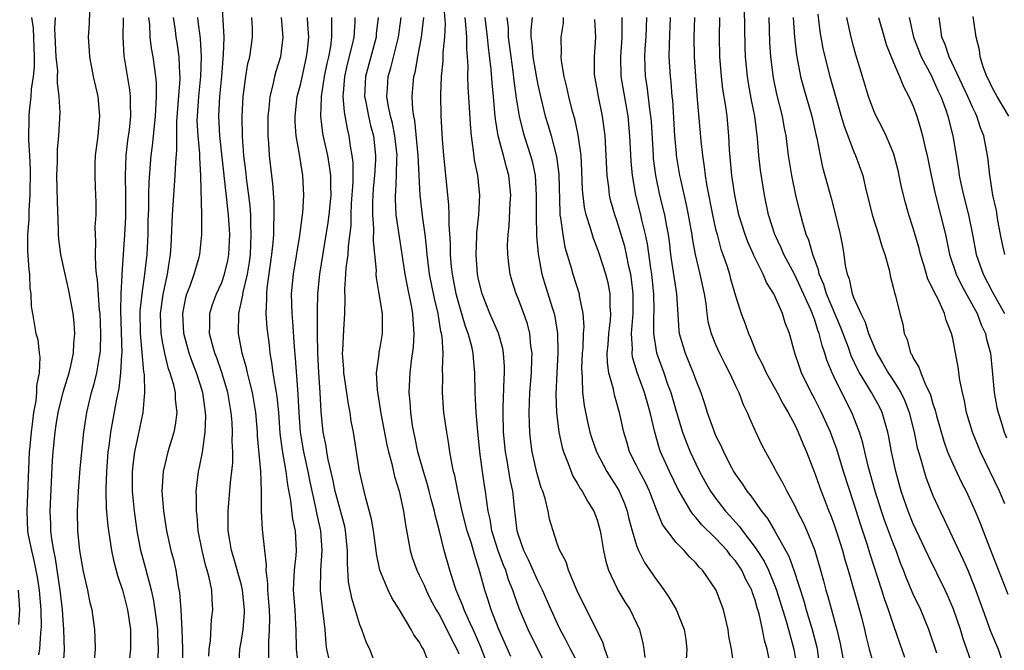
# Model space of a CAD drawing. Units: inches. Extents: x 2631000 to 2634000, y 1482000 to 1485000.
# Drawn here: x 2631189 to 2631288, y 1482575 to 1482639 of the extents above; entities that cross this region are included whole.
import ezdxf

# ---------------------------------------------------------------- set-up
doc = ezdxf.new("R2010")
doc.units = ezdxf.units.IN
doc.header["$MEASUREMENT"] = 0
doc.layers.add('LD26311482_2ft', color=240, linetype='Continuous')

msp = doc.modelspace()

# ---------------------------------------------------------------- linework, layer by layer
at = {"layer": 'LD26311482_2ft'}
for points, elevation in [([(2631210.751, 1482573), (2631210.841, 1482575), (2631211, 1482575.929), (2631211.159, 1482577), (2631211.307, 1482578.693), (2631211.309, 1482579), (2631211.116, 1482581), (2631211, 1482581.493), (2631210.244, 1482584.244), (2631210.005, 1482585), (2631209.781, 1482586.219), (2631209.661, 1482587), (2631209.646, 1482589), (2631209.901, 1482591.901), (2631210.116, 1482593.884), (2631210.121, 1482595), (2631210.069, 1482596.069), (2631210.095, 1482597), (2631210.045, 1482597.955), (2631209.955, 1482599), (2631209.624, 1482601), (2631209.025, 1482603.025), (2631208.504, 1482604.504), (2631208.306, 1482605), (2631208.025, 1482605.975), (2631207.774, 1482607), (2631207.811, 1482607.811), (2631207.8, 1482609), (2631208.08, 1482609.92), (2631208.47, 1482611), (2631209, 1482612.163), (2631209.297, 1482613), (2631209.612, 1482614.388), (2631209.722, 1482615), (2631209.815, 1482617), (2631209.702, 1482619), (2631208.799, 1482627), (2631208.702, 1482629), (2631208.813, 1482631), (2631209.008, 1482633), (2631209.157, 1482634.843), (2631209.199, 1482635.199), (2631209.246, 1482637), (2631209.016, 1482641)], 9638), ([(2631281.374, 1482574.626), (2631280.688, 1482576.688), (2631280.573, 1482577), (2631279.756, 1482579), (2631279, 1482580.6), (2631278.289, 1482582.289), (2631278.024, 1482583), (2631277.724, 1482583.724), (2631277.26, 1482585), (2631277, 1482585.642), (2631276.096, 1482588.096), (2631275.786, 1482589), (2631275.163, 1482591), (2631274.454, 1482593.546), (2631274.096, 1482595), (2631273.908, 1482595.908), (2631273.57, 1482597), (2631272.792, 1482599), (2631272.164, 1482600.164), (2631271, 1482602.559), (2631270.791, 1482603), (2631270.268, 1482604.268), (2631270.051, 1482605), (2631269.766, 1482605.766), (2631269.48, 1482607), (2631269.339, 1482607.339), (2631269, 1482608.421), (2631268.628, 1482609.372), (2631267, 1482612.921), (2631265.916, 1482615), (2631265.648, 1482615.648), (2631264.997, 1482617), (2631264.351, 1482619), (2631263.931, 1482621), (2631263.529, 1482623.529), (2631263.364, 1482625), (2631263.233, 1482626.766), (2631262.96, 1482629), (2631262.631, 1482630.631), (2631262.324, 1482632.324), (2631262.216, 1482633), (2631262.018, 1482635), (2631261.978, 1482635.978), (2631261.919, 1482639.919)], 9596), ([(2631189.766, 1482639), (2631189.916, 1482637.916), (2631190.006, 1482635), (2631190.003, 1482633.997), (2631189.906, 1482633), (2631189.718, 1482631.718), (2631189.696, 1482631), (2631189.504, 1482629.504), (2631189.479, 1482629), (2631189.434, 1482626.566), (2631189.542, 1482625), (2631189.603, 1482623.603), (2631189.608, 1482623), (2631189.581, 1482621.58), (2631189.592, 1482621), (2631189.486, 1482619.486), (2631189.485, 1482618.515), (2631189.347, 1482617), (2631189.337, 1482615.337), (2631189.463, 1482613.463), (2631189.538, 1482613), (2631189.586, 1482611.586), (2631189.691, 1482611), (2631189.715, 1482609.715), (2631189.846, 1482609), (2631190.003, 1482608.003), (2631190.188, 1482607), (2631190.375, 1482606.374), (2631190.509, 1482605), (2631190.589, 1482604.589), (2631190.518, 1482603), (2631190.27, 1482601.73), (2631190.269, 1482601), (2631190.182, 1482600.182), (2631189.959, 1482599), (2631189.818, 1482597.818), (2631189.701, 1482597), (2631189.578, 1482595.578), (2631189.53, 1482595), (2631189.267, 1482589), (2631189.353, 1482587), (2631189.423, 1482586.576), (2631189.74, 1482585), (2631190, 1482584), (2631190.319, 1482582.319), (2631190.52, 1482581), (2631190.546, 1482580.546), (2631190.681, 1482579), (2631190.723, 1482577.277), (2631190.708, 1482577), (2631190.658, 1482576.658), (2631190.561, 1482575), (2631190.449, 1482574.449)], 9652), ([(2631192.938, 1482573.062), (2631193.075, 1482574.925), (2631193.024, 1482577), (2631192.875, 1482579), (2631192.658, 1482581), (2631192.187, 1482584.187), (2631192.006, 1482585), (2631191.802, 1482586.198), (2631191.72, 1482587), (2631191.711, 1482587.71), (2631191.648, 1482589), (2631191.881, 1482594.119), (2631191.941, 1482595), (2631192.13, 1482597), (2631192.26, 1482597.74), (2631192.451, 1482599), (2631192.957, 1482601.043), (2631193.55, 1482603), (2631193.725, 1482603.725), (2631193.988, 1482605), (2631194.036, 1482605.964), (2631194.133, 1482607), (2631194.061, 1482608.061), (2631193.968, 1482609), (2631193.492, 1482611.492), (2631193.141, 1482613), (2631192.719, 1482615), (2631192.529, 1482616.529), (2631192.491, 1482617), (2631192.497, 1482617.503), (2631192.38, 1482620.38), (2631192.32, 1482623), (2631192.386, 1482624.386), (2631192.379, 1482625.621), (2631192.519, 1482627), (2631192.642, 1482629.358), (2631192.559, 1482631), (2631192.373, 1482632.372), (2631192.397, 1482633), (2631192.399, 1482633.601), (2631192.253, 1482635), (2631192.125, 1482637.875), (2631192.188, 1482639)], 9650), ([(2631196.139, 1482573.861), (2631196.228, 1482575), (2631196.205, 1482576.205), (2631196.158, 1482577), (2631195.875, 1482579), (2631195.699, 1482579.699), (2631195.441, 1482581), (2631195, 1482582.865), (2631194.655, 1482585), (2631194.455, 1482587), (2631194.412, 1482589), (2631194.497, 1482591), (2631194.678, 1482593.322), (2631195.06, 1482597), (2631195.362, 1482599), (2631195.836, 1482601), (2631196.098, 1482601.902), (2631196.358, 1482603), (2631196.626, 1482604.625), (2631196.701, 1482605), (2631196.721, 1482605.279), (2631196.776, 1482607), (2631196.686, 1482609), (2631196.641, 1482609.359), (2631196.426, 1482612.426), (2631196.334, 1482613), (2631196.247, 1482613.753), (2631196.218, 1482615), (2631196.267, 1482616.267), (2631196.217, 1482617), (2631196.209, 1482617.791), (2631196.286, 1482619), (2631196.288, 1482620.288), (2631196.242, 1482621.758), (2631196.178, 1482623), (2631196.203, 1482624.203), (2631196.237, 1482625), (2631196.482, 1482627), (2631196.66, 1482629), (2631196.492, 1482631), (2631196.041, 1482633), (2631195.652, 1482635), (2631195.622, 1482635.622), (2631195.517, 1482637), (2631195.611, 1482638.389), (2631195.64, 1482639.64)], 9648), ([(2631199.043, 1482638.957), (2631199.006, 1482637), (2631199.096, 1482635.096), (2631199.669, 1482631.669), (2631199.74, 1482631), (2631199.727, 1482630.273), (2631199.767, 1482629), (2631199.627, 1482627.627), (2631199.479, 1482626.521), (2631199.302, 1482625), (2631199.214, 1482623), (2631199.252, 1482621), (2631199.259, 1482618.741), (2631199.174, 1482617), (2631198.895, 1482613), (2631198.901, 1482612.901), (2631198.807, 1482611), (2631198.757, 1482609.243), (2631198.877, 1482605), (2631198.857, 1482604.857), (2631198.773, 1482603), (2631198.58, 1482601.42), (2631198.343, 1482600.343), (2631197.758, 1482597), (2631197.581, 1482595.581), (2631197.492, 1482595), (2631197.33, 1482593), (2631197.272, 1482591.272), (2631197.274, 1482591), (2631197.309, 1482589.309), (2631197.46, 1482587.459), (2631197.834, 1482585), (2631198.039, 1482584.039), (2631198.467, 1482582.467), (2631199, 1482580.893), (2631199.477, 1482579), (2631199.764, 1482577), (2631199.761, 1482575.761), (2631199.778, 1482575), (2631199.326, 1482571)], 9646), ([(2631202.532, 1482573.468), (2631202.608, 1482575), (2631202.534, 1482576.534), (2631202.525, 1482577), (2631202.275, 1482579), (2631202.102, 1482580.102), (2631201.894, 1482581), (2631201.475, 1482582.525), (2631201.294, 1482583.293), (2631200.832, 1482585), (2631200.455, 1482587), (2631200.177, 1482589), (2631199.983, 1482591), (2631199.975, 1482593), (2631200.059, 1482593.941), (2631200.212, 1482595), (2631200.56, 1482596.56), (2631201.051, 1482599), (2631201.222, 1482601), (2631201.171, 1482602.829), (2631201.112, 1482603.112), (2631200.766, 1482607), (2631200.745, 1482609.255), (2631200.939, 1482611), (2631201.234, 1482613), (2631201.442, 1482615), (2631201.543, 1482617), (2631201.573, 1482618.427), (2631201.619, 1482619.619), (2631201.621, 1482621), (2631201.648, 1482622.352), (2631201.872, 1482625), (2631202.01, 1482625.99), (2631202.312, 1482629), (2631202.322, 1482629.678), (2631202.417, 1482631), (2631202.405, 1482632.405), (2631202.344, 1482633), (2631202.219, 1482633.781), (2631202.056, 1482635), (2631201.887, 1482635.888), (2631201.76, 1482637), (2631201.717, 1482638.283), (2631201.634, 1482639)], 9644), ([(2631204.082, 1482639), (2631204.288, 1482637.712), (2631204.375, 1482637), (2631204.467, 1482636.467), (2631204.678, 1482635), (2631204.742, 1482633.258), (2631204.77, 1482633), (2631204.772, 1482632.772), (2631204.442, 1482628.442), (2631204.417, 1482627), (2631204.431, 1482625.569), (2631204.309, 1482624.309), (2631204.265, 1482623), (2631204.121, 1482621), (2631204.002, 1482619), (2631203.86, 1482615.86), (2631203.793, 1482615), (2631203.67, 1482614.33), (2631203.492, 1482613), (2631203.049, 1482610.951), (2631202.782, 1482609), (2631202.835, 1482607), (2631203, 1482606.01), (2631203.2, 1482605), (2631203.549, 1482603.549), (2631203.756, 1482603), (2631204.077, 1482601.923), (2631204.28, 1482601), (2631204.307, 1482600.307), (2631204.474, 1482599), (2631204.301, 1482597.699), (2631204.166, 1482597), (2631203.561, 1482595), (2631203.063, 1482593), (2631202.938, 1482591), (2631203.103, 1482589), (2631203.419, 1482587), (2631203.862, 1482585), (2631204.107, 1482584.107), (2631204.357, 1482583), (2631204.607, 1482581.393), (2631204.739, 1482580.739), (2631204.862, 1482579), (2631204.976, 1482577), (2631205.038, 1482575.038), (2631205.013, 1482573)], 9642), ([(2631207.691, 1482574.309), (2631207.725, 1482575), (2631207.859, 1482575.859), (2631207.981, 1482578.019), (2631208.117, 1482579), (2631208.03, 1482580.03), (2631207.987, 1482581), (2631207.741, 1482582.259), (2631207.536, 1482583), (2631207.404, 1482583.404), (2631207.022, 1482585), (2631206.627, 1482587), (2631206.505, 1482588.505), (2631206.435, 1482589), (2631206.46, 1482590.459), (2631206.434, 1482591), (2631206.664, 1482593), (2631206.733, 1482593.267), (2631207.048, 1482594.952), (2631207.34, 1482597), (2631207.397, 1482598.603), (2631207.377, 1482599), (2631207.101, 1482601), (2631206.465, 1482603), (2631206.043, 1482604.043), (2631205.707, 1482605), (2631205.162, 1482607), (2631205.063, 1482609), (2631205.377, 1482610.623), (2631205.489, 1482611), (2631205.809, 1482611.809), (2631206.21, 1482613), (2631206.705, 1482614.705), (2631206.777, 1482615), (2631206.99, 1482617), (2631206.991, 1482619), (2631206.887, 1482622.887), (2631206.894, 1482623), (2631206.776, 1482624.777), (2631206.781, 1482625.219), (2631206.606, 1482627), (2631206.529, 1482628.529), (2631206.536, 1482629), (2631206.676, 1482631), (2631206.88, 1482633), (2631206.953, 1482635), (2631206.854, 1482636.853), (2631206.632, 1482638.632), (2631206.572, 1482639)], 9640), ([(2631213.789, 1482573.789), (2631213.773, 1482575.773), (2631213.857, 1482577), (2631213.865, 1482578.135), (2631213.828, 1482579), (2631213.773, 1482579.773), (2631213.655, 1482581), (2631213.668, 1482581.668), (2631213.495, 1482583), (2631213.53, 1482583.53), (2631213.358, 1482585), (2631213.137, 1482587.137), (2631213.029, 1482589.029), (2631213.028, 1482591), (2631212.956, 1482593.044), (2631212.626, 1482596.626), (2631212.611, 1482597), (2631212.45, 1482599), (2631212.129, 1482601), (2631211.809, 1482602.191), (2631211.617, 1482603), (2631211.516, 1482603.516), (2631211.064, 1482605), (2631210.696, 1482607), (2631210.724, 1482609), (2631211.137, 1482610.863), (2631211.168, 1482611.168), (2631211.606, 1482613), (2631211.803, 1482614.197), (2631211.901, 1482615), (2631212, 1482617), (2631211.949, 1482618.051), (2631211.942, 1482619), (2631211.884, 1482619.884), (2631211.755, 1482621), (2631211.55, 1482622.45), (2631211.452, 1482623.452), (2631211.251, 1482625), (2631211.103, 1482626.898), (2631211.069, 1482629), (2631211.183, 1482631), (2631211.222, 1482631.222), (2631211.444, 1482633), (2631211.658, 1482634.342), (2631211.835, 1482635), (2631211.993, 1482635.993), (2631212.116, 1482637), (2631212.105, 1482637.895), (2631212.059, 1482639)], 9636), ([(2631215.038, 1482639), (2631215.197, 1482637), (2631214.953, 1482635), (2631214.487, 1482633.513), (2631214.347, 1482633), (2631214.174, 1482632.174), (2631213.866, 1482631), (2631213.767, 1482629.766), (2631213.678, 1482629), (2631213.685, 1482627), (2631213.748, 1482626.252), (2631213.822, 1482625), (2631214.029, 1482623), (2631214.137, 1482622.137), (2631214.273, 1482620.273), (2631214.295, 1482619), (2631214.233, 1482617.767), (2631214.239, 1482617), (2631214.181, 1482616.181), (2631214.057, 1482615), (2631213.58, 1482611.58), (2631213.527, 1482611), (2631213.541, 1482610.459), (2631213.467, 1482609), (2631213.572, 1482607.572), (2631213.791, 1482605.79), (2631213.868, 1482605), (2631214.056, 1482604.056), (2631214.18, 1482603), (2631214.4, 1482601.6), (2631214.528, 1482601), (2631214.588, 1482600.588), (2631214.746, 1482599), (2631214.896, 1482596.896), (2631215.126, 1482595.126), (2631215.505, 1482593), (2631215.663, 1482591.663), (2631215.978, 1482590.022), (2631216.182, 1482588.182), (2631216.428, 1482587), (2631216.538, 1482585), (2631216.504, 1482584.504), (2631216.333, 1482583), (2631216.255, 1482581.745), (2631216.239, 1482581), (2631216.391, 1482579), (2631216.481, 1482577.519), (2631216.505, 1482577), (2631216.531, 1482575), (2631216.788, 1482573)], 9634), ([(2631220.104, 1482573), (2631219.652, 1482575), (2631219.563, 1482575.563), (2631219.477, 1482577), (2631219.289, 1482578.711), (2631219.2, 1482579.2), (2631218.988, 1482581), (2631219.026, 1482583.026), (2631219.187, 1482585), (2631219.048, 1482587), (2631218.654, 1482588.654), (2631218.508, 1482589.492), (2631217.945, 1482591.945), (2631217.755, 1482593), (2631217.319, 1482595), (2631216.976, 1482596.976), (2631216.836, 1482599), (2631216.757, 1482600.757), (2631216.692, 1482601.308), (2631216.475, 1482604.475), (2631216.357, 1482605.643), (2631216.205, 1482608.205), (2631216.121, 1482609), (2631216.078, 1482611), (2631216.267, 1482613), (2631216.905, 1482616.905), (2631217.192, 1482619), (2631217.218, 1482619.218), (2631217.322, 1482621), (2631217.218, 1482623), (2631216.903, 1482624.903), (2631216.882, 1482625.118), (2631216.542, 1482627), (2631216.433, 1482628.433), (2631216.424, 1482629), (2631216.655, 1482631), (2631217, 1482632.302), (2631217.592, 1482635), (2631217.685, 1482635.685), (2631217.807, 1482637), (2631217.723, 1482638.278), (2631217.7, 1482639)], 9632), ([(2631224.817, 1482572.817), (2631223.986, 1482575), (2631223.659, 1482575.659), (2631223.19, 1482577), (2631223, 1482577.464), (2631222.174, 1482580.174), (2631221.848, 1482581.848), (2631221.721, 1482583.721), (2631221.748, 1482585), (2631221.543, 1482587), (2631221.451, 1482587.451), (2631220.497, 1482591), (2631220.242, 1482592.242), (2631219.772, 1482594.228), (2631219.643, 1482595), (2631219.57, 1482595.57), (2631219.287, 1482597), (2631219.083, 1482599.083), (2631218.979, 1482601), (2631218.841, 1482603), (2631218.732, 1482605), (2631218.703, 1482607), (2631218.709, 1482608.709), (2631218.686, 1482609.314), (2631218.725, 1482611), (2631218.922, 1482613), (2631219.788, 1482618.212), (2631219.881, 1482619), (2631220.066, 1482621), (2631220.035, 1482621.965), (2631220.04, 1482623), (2631219.928, 1482623.928), (2631219.738, 1482625), (2631219.376, 1482626.623), (2631219.254, 1482627.254), (2631219.034, 1482629), (2631219.105, 1482630.895), (2631219.097, 1482631), (2631219.405, 1482633), (2631219.675, 1482634.325), (2631219.833, 1482635), (2631220.037, 1482636.037), (2631220.165, 1482637), (2631220.141, 1482637.859), (2631220.163, 1482639)], 9630), ([(2631229.88, 1482573.88), (2631229.42, 1482575), (2631229.249, 1482575.248), (2631229, 1482575.742), (2631228.459, 1482576.459), (2631228.178, 1482577), (2631227.006, 1482578.993), (2631226.217, 1482580.217), (2631225.846, 1482581), (2631225.017, 1482583), (2631224.663, 1482584.663), (2631224.635, 1482585), (2631224.357, 1482587), (2631224.166, 1482588.166), (2631223.548, 1482590.452), (2631222.967, 1482593.033), (2631222.338, 1482597), (2631222.122, 1482598.122), (2631222.008, 1482599), (2631221.838, 1482599.838), (2631221.429, 1482602.571), (2631221.37, 1482603), (2631221.371, 1482603.371), (2631221.244, 1482605), (2631221.271, 1482605.271), (2631221.359, 1482607.359), (2631221.45, 1482609), (2631221.489, 1482610.511), (2631221.454, 1482611.454), (2631221.575, 1482613), (2631221.604, 1482613.604), (2631221.8, 1482615), (2631221.829, 1482615.829), (2631222.091, 1482617.91), (2631222.1, 1482619), (2631222.15, 1482620.15), (2631222.297, 1482622.297), (2631222.306, 1482624.306), (2631222.222, 1482625), (2631222.045, 1482625.955), (2631221.904, 1482627), (2631221.723, 1482627.723), (2631221.425, 1482629.425), (2631221.31, 1482631), (2631221.324, 1482631.324), (2631221.467, 1482633), (2631221.751, 1482634.249), (2631222.254, 1482636.254), (2631222.408, 1482637), (2631222.519, 1482638.519), (2631222.528, 1482639)], 9628), ([(2631224.853, 1482639), (2631224.65, 1482637.35), (2631224.624, 1482637), (2631223.556, 1482633), (2631223.472, 1482631), (2631223.598, 1482630.402), (2631223.856, 1482629), (2631224.063, 1482628.063), (2631224.357, 1482627), (2631224.578, 1482625), (2631224.576, 1482624.576), (2631224.468, 1482623), (2631224.338, 1482621.662), (2631224.295, 1482621), (2631224.263, 1482620.263), (2631224.261, 1482619), (2631224.374, 1482617.626), (2631224.346, 1482616.346), (2631224.638, 1482613.362), (2631224.619, 1482613), (2631224.627, 1482612.627), (2631224.92, 1482611), (2631225.232, 1482609), (2631225.232, 1482607), (2631225, 1482605.581), (2631224.905, 1482605.095), (2631224.893, 1482604.893), (2631224.651, 1482603), (2631224.728, 1482601.272), (2631225.112, 1482598.888), (2631225.722, 1482595.722), (2631225.89, 1482595), (2631226.223, 1482593.777), (2631226.495, 1482592.495), (2631226.95, 1482591), (2631227.389, 1482589), (2631227.599, 1482587.599), (2631227.881, 1482586.119), (2631228.07, 1482585), (2631228.289, 1482584.289), (2631228.743, 1482583), (2631229, 1482582.501), (2631229.486, 1482581.486), (2631229.682, 1482581), (2631230.12, 1482580.12), (2631230.711, 1482579), (2631231, 1482578.518), (2631231.785, 1482577), (2631232.179, 1482576.179), (2631232.808, 1482575), (2631233, 1482574.555)], 9626), ([(2631236.361, 1482572.361), (2631235.227, 1482575.226), (2631234.625, 1482576.625), (2631233.967, 1482578.033), (2631233.544, 1482579), (2631233.411, 1482579.411), (2631232.742, 1482581), (2631232.591, 1482581.409), (2631232.092, 1482583), (2631231.508, 1482585), (2631231.034, 1482586.966), (2631230.614, 1482588.614), (2631230.549, 1482589), (2631230.212, 1482590.212), (2631230.018, 1482591), (2631229.796, 1482591.796), (2631229.421, 1482593), (2631228.864, 1482595), (2631228.551, 1482596.551), (2631228.445, 1482597), (2631228.328, 1482597.672), (2631228.135, 1482599), (2631228.075, 1482600.075), (2631227.983, 1482601), (2631228.069, 1482603), (2631228.207, 1482604.207), (2631228.411, 1482605.589), (2631228.496, 1482607), (2631228.375, 1482608.375), (2631228.36, 1482609), (2631228.226, 1482609.774), (2631227.794, 1482611.794), (2631227.567, 1482613), (2631226.668, 1482619), (2631226.579, 1482620.579), (2631226.58, 1482621), (2631226.62, 1482621.38), (2631226.69, 1482623), (2631226.729, 1482624.729), (2631226.747, 1482625), (2631226.539, 1482627), (2631226.283, 1482628.283), (2631226.097, 1482629), (2631225.851, 1482630.149), (2631225.724, 1482631), (2631225.781, 1482631.781), (2631225.84, 1482633), (2631226.108, 1482633.892), (2631226.892, 1482637), (2631227.166, 1482639)], 9624), ([(2631238.262, 1482574.262), (2631237.046, 1482577), (2631236.272, 1482579), (2631235.973, 1482579.973), (2631235.623, 1482581), (2631235.144, 1482582.856), (2631234.587, 1482584.587), (2631234.275, 1482585.725), (2631233.854, 1482587), (2631233.343, 1482589), (2631232.901, 1482591), (2631232.593, 1482592.593), (2631232.472, 1482593), (2631232.317, 1482593.683), (2631232.096, 1482595), (2631231.964, 1482595.964), (2631231.778, 1482597), (2631231.496, 1482599), (2631231.455, 1482599.455), (2631231.344, 1482601), (2631231.383, 1482602.617), (2631231.36, 1482603.36), (2631231.415, 1482605), (2631231.309, 1482606.691), (2631231.253, 1482607), (2631231.195, 1482607.195), (2631230.902, 1482609), (2631230.531, 1482610.531), (2631230.04, 1482613), (2631229.794, 1482615), (2631229.746, 1482615.746), (2631229.588, 1482617), (2631229.346, 1482618.654), (2631229.094, 1482621), (2631228.898, 1482625), (2631228.546, 1482628.546), (2631228.442, 1482629), (2631228.343, 1482629.657), (2631228.285, 1482631), (2631228.454, 1482633), (2631228.575, 1482633.425), (2631228.859, 1482635), (2631229.243, 1482637), (2631229.254, 1482637.254), (2631229.449, 1482639)], 9622), ([(2631242.364, 1482572.364), (2631241.001, 1482575.001), (2631240.031, 1482577), (2631239.12, 1482579.12), (2631238.591, 1482580.591), (2631238.462, 1482581), (2631238.039, 1482582.039), (2631237.75, 1482583), (2631237.523, 1482583.523), (2631236.986, 1482584.986), (2631236.356, 1482587), (2631236.179, 1482588.179), (2631235.978, 1482589), (2631235.79, 1482590.209), (2631235.701, 1482591), (2631235.599, 1482591.599), (2631235.401, 1482593), (2631235.146, 1482595), (2631234.94, 1482597.06), (2631234.764, 1482599), (2631234.662, 1482601), (2631234.641, 1482603), (2631234.485, 1482604.485), (2631234.46, 1482605), (2631234.317, 1482605.683), (2631233.956, 1482607), (2631233.688, 1482607.688), (2631233, 1482610.018), (2631232.745, 1482611), (2631232.356, 1482613), (2631232.276, 1482613.724), (2631232.164, 1482615), (2631232.162, 1482616.162), (2631232.02, 1482617.98), (2631232.036, 1482619), (2631232.002, 1482620.002), (2631231.498, 1482625), (2631231.346, 1482626.654), (2631231.216, 1482629), (2631231.187, 1482631.187), (2631231.254, 1482633), (2631231.417, 1482634.582), (2631231.427, 1482635.427), (2631231.589, 1482637), (2631231.646, 1482638.354), (2631231.56, 1482639.56)], 9620), ([(2631245.262, 1482573.261), (2631244.307, 1482575), (2631243.882, 1482575.882), (2631243.275, 1482577), (2631243, 1482577.564), (2631242.336, 1482579), (2631241.474, 1482581), (2631241, 1482581.948), (2631240.061, 1482584.062), (2631239.587, 1482585), (2631239, 1482586.678), (2631238.904, 1482587), (2631238.724, 1482588.724), (2631238.677, 1482589), (2631238.457, 1482591), (2631238.203, 1482592.203), (2631237.892, 1482594.108), (2631237.725, 1482595), (2631237.534, 1482597), (2631237.479, 1482599), (2631237.505, 1482599.505), (2631237.583, 1482602.417), (2631237.628, 1482603), (2631237.63, 1482603.63), (2631237.535, 1482605), (2631237.459, 1482605.459), (2631237.006, 1482607.006), (2631236.409, 1482608.409), (2631236.141, 1482609), (2631235.353, 1482611), (2631235, 1482612.46), (2631234.895, 1482613), (2631234.745, 1482615), (2631234.827, 1482616.827), (2631234.829, 1482617.171), (2631235.038, 1482619), (2631235.134, 1482621), (2631234.913, 1482623), (2631234.59, 1482624.59), (2631234.503, 1482625.497), (2631234.275, 1482627), (2631234.171, 1482628.171), (2631234.097, 1482629.903), (2631233.948, 1482631.948), (2631233.921, 1482633), (2631233.937, 1482634.063), (2631233.877, 1482635), (2631233.803, 1482635.803), (2631233.81, 1482637), (2631233.729, 1482638.271), (2631233.637, 1482639)], 9618), ([(2631248.211, 1482573.789), (2631247.791, 1482575), (2631247.606, 1482575.606), (2631245, 1482580.939), (2631244.117, 1482583), (2631243.858, 1482583.858), (2631243.226, 1482585), (2631243, 1482585.621), (2631242.539, 1482587), (2631242.197, 1482588.197), (2631242.049, 1482589), (2631241.741, 1482590.259), (2631241.493, 1482591), (2631241.353, 1482591.353), (2631240.908, 1482592.908), (2631240.443, 1482595), (2631240.27, 1482596.27), (2631240.19, 1482597), (2631240.175, 1482597.825), (2631240.118, 1482599), (2631240.198, 1482601), (2631240.348, 1482603), (2631240.411, 1482604.411), (2631240.412, 1482605), (2631240.306, 1482605.694), (2631240.203, 1482607), (2631239.96, 1482607.96), (2631239.598, 1482609), (2631239, 1482610.54), (2631238.8, 1482611), (2631238.37, 1482612.37), (2631238.206, 1482613), (2631238.057, 1482614.057), (2631237.967, 1482615), (2631237.946, 1482615.946), (2631237.987, 1482617), (2631238.099, 1482617.901), (2631238.216, 1482620.216), (2631238.27, 1482621), (2631238.063, 1482623), (2631237.822, 1482623.822), (2631237.522, 1482625), (2631236.984, 1482627), (2631236.706, 1482628.706), (2631236.664, 1482629.337), (2631236.512, 1482631), (2631236.367, 1482632.367), (2631236.278, 1482633.722), (2631235.992, 1482635.992), (2631235.91, 1482637), (2631235.666, 1482639)], 9616), ([(2631237.869, 1482639), (2631237.992, 1482637.992), (2631238.003, 1482637), (2631238.257, 1482635), (2631238.483, 1482633.517), (2631238.586, 1482632.586), (2631238.823, 1482630.823), (2631239.104, 1482629), (2631239.474, 1482627.474), (2631239.615, 1482627), (2631240.265, 1482625), (2631240.422, 1482624.422), (2631240.723, 1482623), (2631240.849, 1482621), (2631240.827, 1482619), (2631240.878, 1482616.878), (2631241.039, 1482615.039), (2631241.39, 1482613), (2631241.763, 1482611.763), (2631242.47, 1482609.53), (2631242.653, 1482609), (2631242.721, 1482608.721), (2631242.996, 1482607), (2631243.028, 1482605), (2631242.922, 1482603), (2631242.83, 1482600.831), (2631242.882, 1482599), (2631243.128, 1482597), (2631243.454, 1482595.454), (2631243.596, 1482595), (2631244.019, 1482593.981), (2631244.36, 1482593), (2631244.545, 1482592.545), (2631245, 1482591.822), (2631245.288, 1482591.289), (2631245.502, 1482591), (2631246.019, 1482590.019), (2631246.676, 1482589), (2631247, 1482588.106), (2631247.304, 1482587), (2631247.384, 1482586.616), (2631247.639, 1482585), (2631247.88, 1482583.88), (2631248.164, 1482583), (2631249, 1482581.22), (2631249.116, 1482581), (2631249.819, 1482579.819), (2631250.341, 1482579), (2631251.287, 1482577), (2631251.637, 1482575.636), (2631251.748, 1482575), (2631251.816, 1482574.184)], 9614), ([(2631240.43, 1482639), (2631240.295, 1482637.705), (2631240.304, 1482637), (2631240.391, 1482636.391), (2631240.5, 1482635), (2631240.866, 1482632.866), (2631241, 1482632.168), (2631241.256, 1482631), (2631241.755, 1482629), (2631242.051, 1482628.051), (2631242.352, 1482627), (2631242.899, 1482624.899), (2631243.114, 1482623.114), (2631243.217, 1482619.217), (2631243.243, 1482619), (2631243.309, 1482618.692), (2631243.527, 1482617), (2631243.745, 1482615.745), (2631244.371, 1482613.629), (2631244.531, 1482613), (2631245.174, 1482611), (2631245.194, 1482610.806), (2631245.57, 1482609), (2631245.65, 1482607.65), (2631245.605, 1482607), (2631245.546, 1482605.546), (2631245.499, 1482605), (2631245.435, 1482603.435), (2631245.44, 1482603), (2631245.499, 1482602.501), (2631245.529, 1482601), (2631245.677, 1482599.677), (2631246.024, 1482598.024), (2631246.272, 1482597), (2631246.442, 1482596.442), (2631246.942, 1482595), (2631247.997, 1482593), (2631248.379, 1482592.379), (2631249, 1482591.428), (2631249.247, 1482591), (2631249.767, 1482589.767), (2631250.041, 1482589), (2631250.222, 1482588.222), (2631250.546, 1482587), (2631251, 1482585.498), (2631251.197, 1482585), (2631251.794, 1482583.794), (2631253, 1482582.031), (2631253.456, 1482581.456), (2631254.276, 1482580.276), (2631255.018, 1482579.018), (2631255.829, 1482577), (2631255.977, 1482575.977), (2631256.097, 1482575), (2631256.033, 1482573.967)], 9612), ([(2631260.876, 1482573.124), (2631260.602, 1482575), (2631260.338, 1482576.338), (2631260.254, 1482577), (2631259.78, 1482579), (2631259.039, 1482581), (2631257.676, 1482583), (2631257.329, 1482583.33), (2631257, 1482583.744), (2631256.365, 1482584.365), (2631255.809, 1482585), (2631255, 1482585.816), (2631253.633, 1482587.633), (2631253.054, 1482589.054), (2631252.315, 1482591), (2631251.888, 1482591.888), (2631251.3, 1482593), (2631251, 1482593.626), (2631250.29, 1482595), (2631250.005, 1482596.005), (2631249.692, 1482597), (2631249.264, 1482599), (2631249.196, 1482599.196), (2631249, 1482599.931), (2631248.753, 1482600.753), (2631248.646, 1482601.354), (2631248.199, 1482603), (2631248.046, 1482604.046), (2631248.035, 1482605), (2631248.114, 1482605.887), (2631248.181, 1482607), (2631248.342, 1482608.342), (2631248.387, 1482609), (2631248.336, 1482609.664), (2631248.332, 1482611), (2631248.114, 1482612.114), (2631247.891, 1482613), (2631247.236, 1482615), (2631247, 1482615.67), (2631246.621, 1482616.621), (2631246.332, 1482617.668), (2631245.9, 1482619), (2631245.729, 1482619.729), (2631245.527, 1482621.527), (2631245.463, 1482623.463), (2631245.374, 1482625), (2631245.09, 1482627.09), (2631244.738, 1482628.738), (2631244.524, 1482629.476), (2631244.127, 1482631), (2631243.93, 1482631.93), (2631243.651, 1482633), (2631243.384, 1482634.616), (2631243.359, 1482635), (2631243.381, 1482635.381), (2631243.362, 1482637), (2631243.588, 1482638.412), (2631243.61, 1482639)], 9610), ([(2631264.615, 1482573), (2631264.2, 1482575), (2631263.936, 1482575.936), (2631263.736, 1482577), (2631263.395, 1482578.605), (2631263.209, 1482579.209), (2631263, 1482579.978), (2631262.726, 1482580.726), (2631262.653, 1482581), (2631262.073, 1482582.073), (2631261.651, 1482583), (2631261, 1482583.963), (2631260.507, 1482584.507), (2631260.154, 1482585), (2631259, 1482586.258), (2631257.614, 1482587.614), (2631257, 1482588.36), (2631256.678, 1482588.678), (2631256.477, 1482589), (2631255.779, 1482590.221), (2631255.297, 1482591), (2631255.195, 1482591.195), (2631254.326, 1482593), (2631253.426, 1482595), (2631253.312, 1482595.312), (2631252.837, 1482597), (2631252.387, 1482599), (2631252.053, 1482600.052), (2631251.793, 1482601), (2631251.048, 1482603.048), (2631250.597, 1482604.597), (2631250.547, 1482605), (2631250.573, 1482605.427), (2631250.494, 1482607), (2631250.603, 1482608.603), (2631250.644, 1482609), (2631250.663, 1482611), (2631250.492, 1482612.492), (2631250.414, 1482613), (2631250.227, 1482613.773), (2631249.982, 1482615), (2631249.798, 1482615.798), (2631249, 1482618.422), (2631248.797, 1482619), (2631248.404, 1482620.404), (2631248.271, 1482621), (2631248.19, 1482621.81), (2631248.021, 1482623), (2631247.809, 1482627), (2631247.73, 1482627.73), (2631247.558, 1482629), (2631247.132, 1482631), (2631247, 1482631.776), (2631246.763, 1482633), (2631246.748, 1482633.252), (2631246.73, 1482635), (2631246.872, 1482637), (2631246.787, 1482638.787)], 9608), ([(2631249.507, 1482639), (2631249.492, 1482638.508), (2631249.52, 1482637), (2631249.364, 1482635), (2631249.393, 1482633), (2631250.115, 1482629), (2631250.296, 1482627), (2631250.425, 1482624.425), (2631250.563, 1482623), (2631250.897, 1482621), (2631251.387, 1482619), (2631251.488, 1482618.512), (2631251.867, 1482617), (2631252.074, 1482616.074), (2631252.405, 1482613.595), (2631252.508, 1482613), (2631252.716, 1482611), (2631252.73, 1482609.27), (2631252.708, 1482608.708), (2631252.709, 1482607), (2631253.012, 1482605.012), (2631253.745, 1482603), (2631254.139, 1482601.861), (2631254.461, 1482601), (2631255, 1482599.124), (2631255.657, 1482597), (2631256.015, 1482596.015), (2631256.434, 1482595), (2631257, 1482593.768), (2631257.376, 1482593), (2631257.95, 1482591.95), (2631258.494, 1482591), (2631259, 1482590.296), (2631260.003, 1482589), (2631260.484, 1482588.484), (2631261, 1482587.887), (2631261.425, 1482587.425), (2631261.72, 1482587), (2631263, 1482585.316), (2631263.212, 1482585), (2631263.918, 1482583.918), (2631264.349, 1482583), (2631265, 1482581.428), (2631265.165, 1482581), (2631266.148, 1482577.852), (2631266.38, 1482577), (2631266.494, 1482576.494), (2631266.921, 1482575), (2631267.239, 1482573)], 9606), ([(2631251.999, 1482639), (2631251.93, 1482637), (2631251.829, 1482635.829), (2631251.785, 1482635), (2631251.858, 1482633), (2631252.031, 1482632.031), (2631252.3, 1482629.701), (2631252.414, 1482629), (2631252.458, 1482628.458), (2631252.665, 1482625), (2631252.692, 1482624.692), (2631252.914, 1482623), (2631253.328, 1482621), (2631253.813, 1482619), (2631253.98, 1482618.02), (2631254.184, 1482617), (2631254.287, 1482616.287), (2631254.436, 1482615), (2631254.507, 1482614.507), (2631255.054, 1482611), (2631255.272, 1482607.272), (2631255.311, 1482607), (2631255.457, 1482606.543), (2631255.902, 1482605), (2631256.739, 1482603), (2631257, 1482602.251), (2631257.497, 1482601), (2631257.883, 1482599.883), (2631258.151, 1482599), (2631258.769, 1482597.231), (2631259, 1482596.664), (2631259.559, 1482595.559), (2631259.789, 1482595), (2631260.598, 1482593.402), (2631260.809, 1482593), (2631261, 1482592.692), (2631261.71, 1482591.71), (2631262.164, 1482591), (2631262.55, 1482590.55), (2631263.637, 1482589), (2631264.24, 1482588.24), (2631265, 1482586.95), (2631266.418, 1482584.418), (2631266.912, 1482583), (2631267.914, 1482579.914), (2631268.162, 1482579), (2631268.781, 1482577), (2631269.233, 1482575.233), (2631269.28, 1482575), (2631269.562, 1482573)], 9604), ([(2631254.39, 1482639), (2631254.284, 1482636.284), (2631254.276, 1482635), (2631254.392, 1482633), (2631254.462, 1482632.462), (2631254.575, 1482631), (2631254.618, 1482630.618), (2631254.842, 1482627), (2631255, 1482625.201), (2631255.02, 1482625), (2631255.351, 1482623), (2631255.435, 1482622.565), (2631256.016, 1482620.016), (2631256.225, 1482619), (2631256.496, 1482617.504), (2631256.583, 1482617), (2631256.629, 1482616.628), (2631256.912, 1482615), (2631257.389, 1482613), (2631257.826, 1482611), (2631257.993, 1482610.007), (2631258.106, 1482609), (2631258.216, 1482608.216), (2631258.537, 1482607), (2631259, 1482605.858), (2631259.38, 1482605), (2631259.916, 1482603.916), (2631260.391, 1482603), (2631261, 1482601.684), (2631261.333, 1482601), (2631261.788, 1482599.789), (2631262.192, 1482599), (2631262.424, 1482598.424), (2631263, 1482597.141), (2631263.689, 1482595.689), (2631264.04, 1482595), (2631265, 1482593.283), (2631265.14, 1482593), (2631265.818, 1482591.818), (2631266.193, 1482591), (2631267, 1482589.522), (2631267.25, 1482589), (2631267.859, 1482587.859), (2631268.243, 1482587), (2631269, 1482585.108), (2631269.495, 1482583.495), (2631269.928, 1482581.928), (2631270.164, 1482581), (2631270.36, 1482580.36), (2631270.715, 1482579), (2631271.278, 1482577), (2631271.598, 1482575.598), (2631271.873, 1482574.127)], 9602), ([(2631256.848, 1482639), (2631256.803, 1482637), (2631256.82, 1482635), (2631256.947, 1482633), (2631257.093, 1482631.093), (2631257.503, 1482626.497), (2631257.672, 1482625), (2631257.848, 1482623.848), (2631257.933, 1482623), (2631258.098, 1482621.902), (2631258.67, 1482619), (2631259, 1482617.552), (2631259.142, 1482617), (2631259.54, 1482615.539), (2631259.742, 1482615), (2631260.126, 1482613.874), (2631260.392, 1482613), (2631260.511, 1482612.511), (2631261, 1482610.788), (2631261.58, 1482609), (2631261.974, 1482607.975), (2631262.313, 1482607), (2631262.538, 1482606.538), (2631263.137, 1482605), (2631263.779, 1482603.779), (2631264.118, 1482603), (2631265.223, 1482601), (2631265.827, 1482599.827), (2631266.343, 1482599), (2631267, 1482597.75), (2631267.357, 1482597), (2631267.83, 1482595.83), (2631268.194, 1482595), (2631269, 1482592.891), (2631269.673, 1482591), (2631270.063, 1482590.063), (2631270.47, 1482589), (2631270.629, 1482588.629), (2631271, 1482587.615), (2631271.308, 1482586.692), (2631271.837, 1482585), (2631272.09, 1482584.09), (2631272.416, 1482583), (2631273.755, 1482578.245), (2631274.081, 1482577), (2631274.245, 1482576.245), (2631274.557, 1482575), (2631275, 1482573.353)], 9600), ([(2631278.162, 1482574.162), (2631277.629, 1482575.629), (2631277, 1482577.484), (2631276.513, 1482579), (2631276.107, 1482580.106), (2631275.834, 1482581), (2631274.651, 1482584.651), (2631274.345, 1482585.655), (2631273.663, 1482587.663), (2631273, 1482589.797), (2631271.956, 1482593), (2631271.26, 1482595.259), (2631271, 1482595.978), (2631270.618, 1482597), (2631269.717, 1482599), (2631269, 1482600.416), (2631268.681, 1482601), (2631267.694, 1482603), (2631267.509, 1482603.509), (2631267.018, 1482605), (2631266.463, 1482607), (2631266.051, 1482608.051), (2631265.765, 1482609), (2631264.874, 1482611), (2631264.155, 1482612.155), (2631263.814, 1482613), (2631262.878, 1482614.878), (2631262.835, 1482615), (2631262.259, 1482616.259), (2631261.987, 1482617), (2631261.362, 1482619), (2631260.931, 1482621), (2631260.647, 1482623), (2631260.419, 1482625.58), (2631260.346, 1482627), (2631260.152, 1482629), (2631260.025, 1482629.975), (2631259.726, 1482631.726), (2631259.577, 1482633), (2631259.427, 1482635), (2631259.4, 1482637), (2631259.415, 1482639)], 9598), ([(2631285.125, 1482573), (2631284.434, 1482575), (2631284.053, 1482576.053), (2631283.769, 1482577), (2631283.076, 1482579.076), (2631282.482, 1482580.481), (2631282.239, 1482581), (2631280.502, 1482584.502), (2631279, 1482587.724), (2631278.488, 1482589), (2631277.796, 1482591), (2631277.224, 1482593), (2631276.79, 1482595), (2631276.533, 1482596.533), (2631276.432, 1482597), (2631276.187, 1482597.813), (2631275.862, 1482599), (2631275.573, 1482599.572), (2631274.787, 1482601), (2631274.486, 1482601.514), (2631273.562, 1482603), (2631273.364, 1482603.364), (2631272.729, 1482604.729), (2631272.441, 1482605.559), (2631271.647, 1482607.647), (2631270.235, 1482611), (2631269.954, 1482611.954), (2631269.494, 1482613), (2631269.424, 1482613.423), (2631268.824, 1482615), (2631268.432, 1482616.432), (2631268.178, 1482617), (2631267.812, 1482618.187), (2631267.474, 1482619.474), (2631267.107, 1482621), (2631266.7, 1482623), (2631266.388, 1482625), (2631266.134, 1482627), (2631265.945, 1482627.945), (2631265.765, 1482629), (2631265.21, 1482631.21), (2631264.862, 1482632.862), (2631264.59, 1482635), (2631264.493, 1482636.493), (2631264.413, 1482639)], 9594), ([(2631266.859, 1482639), (2631266.993, 1482636.993), (2631267.188, 1482635.188), (2631267.221, 1482635), (2631267.606, 1482633), (2631267.897, 1482631.897), (2631268.737, 1482629), (2631269.136, 1482627.136), (2631269.233, 1482626.766), (2631269.567, 1482625), (2631269.819, 1482623.819), (2631270.056, 1482623), (2631270.685, 1482620.685), (2631271.101, 1482619.101), (2631271.616, 1482617), (2631271.846, 1482615.846), (2631271.983, 1482615), (2631272.113, 1482613.888), (2631272.302, 1482613), (2631272.509, 1482612.509), (2631272.831, 1482611), (2631273, 1482610.562), (2631273.703, 1482609), (2631274.145, 1482608.145), (2631274.486, 1482607), (2631275, 1482605.695), (2631275.305, 1482605), (2631275.939, 1482603.939), (2631276.458, 1482603), (2631277, 1482602.182), (2631277.742, 1482601), (2631278.158, 1482600.158), (2631278.601, 1482599), (2631279.093, 1482597), (2631279.408, 1482595.407), (2631279.522, 1482595), (2631279.769, 1482594.231), (2631280.103, 1482593), (2631280.32, 1482592.32), (2631281, 1482590.587), (2631281.719, 1482589), (2631282.143, 1482588.143), (2631282.663, 1482587), (2631284.071, 1482584.071), (2631284.531, 1482583), (2631285.243, 1482581.243), (2631286.041, 1482579), (2631286.833, 1482576.833), (2631287.601, 1482575), (2631287.889, 1482574.11)], 9592), ([(2631269.331, 1482639.331), (2631269.562, 1482637.562), (2631269.862, 1482635.862), (2631270.053, 1482635), (2631270.559, 1482633), (2631271.722, 1482629), (2631271.998, 1482627.998), (2631273, 1482625.381), (2631273.173, 1482625), (2631273.885, 1482623), (2631274.135, 1482621.865), (2631274.842, 1482619), (2631275.499, 1482617), (2631275.818, 1482615.818), (2631276.129, 1482615), (2631276.551, 1482613.449), (2631276.7, 1482612.7), (2631277, 1482611.553), (2631277.095, 1482611.094), (2631277.192, 1482610.808), (2631277.645, 1482609), (2631277.932, 1482607.932), (2631278.096, 1482607), (2631278.384, 1482606.384), (2631278.731, 1482605), (2631278.843, 1482604.843), (2631279, 1482604.491), (2631279.583, 1482603.583), (2631279.761, 1482603), (2631280.272, 1482601.728), (2631280.652, 1482601), (2631280.757, 1482600.757), (2631281, 1482599.871), (2631281.224, 1482599.225), (2631281.368, 1482598.631), (2631282.087, 1482596.087), (2631282.486, 1482595), (2631283, 1482593.79), (2631283.897, 1482591.897), (2631284.364, 1482591), (2631285.273, 1482589), (2631285.772, 1482587.772), (2631286.705, 1482585.295), (2631288.59, 1482580.59)], 9590), ([(2631288.27, 1482589.73), (2631287.731, 1482591), (2631285.808, 1482595), (2631284.989, 1482597), (2631284.395, 1482599), (2631284.175, 1482600.174), (2631283.981, 1482601), (2631283.734, 1482602.266), (2631283.559, 1482603.56), (2631283, 1482606.479), (2631282.881, 1482607), (2631282.322, 1482608.322), (2631282.167, 1482609), (2631281.481, 1482610.519), (2631281.142, 1482611.142), (2631281, 1482611.493), (2631280.483, 1482612.483), (2631280.067, 1482613.933), (2631279.726, 1482615), (2631279.585, 1482615.585), (2631279, 1482617.658), (2631278.554, 1482619), (2631278.203, 1482620.203), (2631277.816, 1482621.815), (2631277.591, 1482623), (2631277.48, 1482623.48), (2631277.083, 1482625), (2631277, 1482625.232), (2631276.249, 1482627), (2631275.853, 1482627.853), (2631275.243, 1482629), (2631275, 1482629.55), (2631274.465, 1482631), (2631273.851, 1482633), (2631273.199, 1482635.199), (2631273, 1482635.938), (2631272.728, 1482637), (2631272.288, 1482639)], 9588), ([(2631275.5, 1482639), (2631276.047, 1482637), (2631276.261, 1482636.261), (2631277, 1482634.44), (2631277.621, 1482633), (2631278.006, 1482632.006), (2631278.567, 1482631), (2631279, 1482630.001), (2631279.358, 1482629), (2631279.749, 1482627.749), (2631279.95, 1482627), (2631280.206, 1482625.793), (2631280.403, 1482625), (2631280.803, 1482623), (2631281.255, 1482621), (2631281.773, 1482619), (2631282.251, 1482617), (2631282.683, 1482615), (2631283.346, 1482613), (2631283.875, 1482611.875), (2631285.464, 1482609), (2631285.875, 1482607.875), (2631286.3, 1482607), (2631286.42, 1482606.42), (2631286.815, 1482605), (2631287, 1482603.221), (2631287.192, 1482601), (2631287.478, 1482599.478), (2631287.582, 1482599), (2631287.869, 1482598.131), (2631288.214, 1482597), (2631288.43, 1482596.43)], 9586), ([(2631278.585, 1482639), (2631278.672, 1482638.672), (2631279.03, 1482637), (2631279.818, 1482635), (2631280.873, 1482633), (2631281, 1482632.74), (2631281.527, 1482631.527), (2631281.783, 1482631), (2631282.252, 1482629.748), (2631282.505, 1482629), (2631283.013, 1482627), (2631283.589, 1482623.589), (2631283.665, 1482623), (2631283.831, 1482622.169), (2631284.09, 1482621), (2631284.592, 1482619), (2631285, 1482617), (2631285.387, 1482615), (2631286.077, 1482613), (2631287, 1482611.231), (2631288.241, 1482609)], 9584), ([(2631288.277, 1482615), (2631288.041, 1482616.041), (2631287.844, 1482617), (2631287.578, 1482618.422), (2631287.433, 1482619.433), (2631287.074, 1482621), (2631286.804, 1482622.804), (2631286.761, 1482623), (2631286.586, 1482624.586), (2631286.523, 1482625), (2631286.133, 1482627), (2631285.811, 1482627.811), (2631285.446, 1482629), (2631285.291, 1482629.291), (2631285, 1482629.92), (2631284.536, 1482631), (2631282.632, 1482635), (2631282.238, 1482636.238), (2631281.911, 1482637), (2631281.713, 1482638.287), (2631281.638, 1482639)], 9582), ([(2631288.689, 1482629), (2631287.489, 1482631), (2631287, 1482631.901), (2631286.643, 1482632.643), (2631286.456, 1482633), (2631286.104, 1482633.896), (2631285.774, 1482635), (2631285.703, 1482635.703), (2631285.359, 1482637), (2631285.074, 1482639.074)], 9580), ([(2631188.472, 1482577.528), (2631188.555, 1482579), (2631188.437, 1482581)], 9654)]:
    msp.add_lwpolyline(points, dxfattribs=dict(at, elevation=elevation))

doc.saveas('drawing.dxf')
